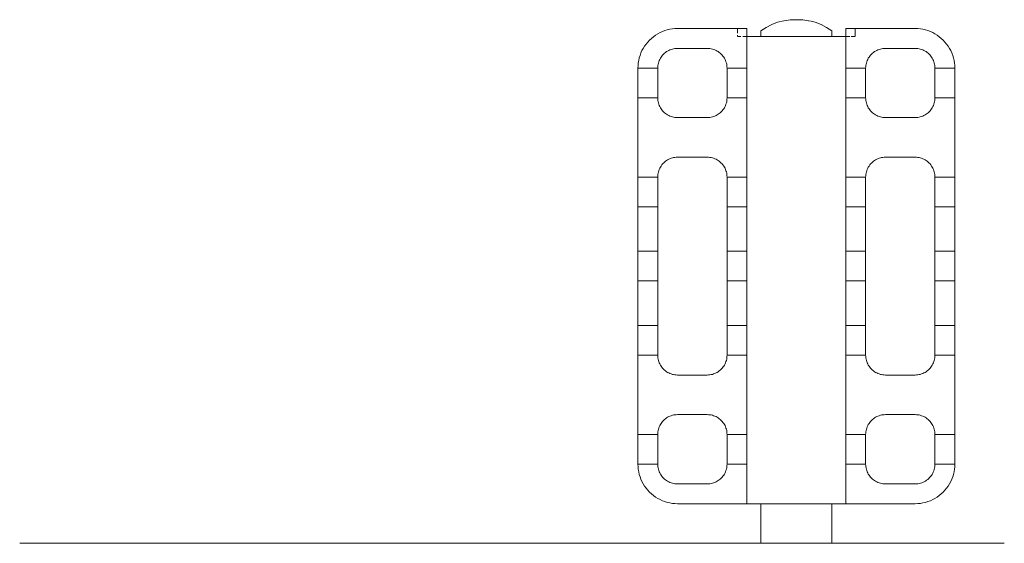
# Model space of a CAD drawing. Units: millimetres. Extents: x 1694 to 2947, y 1135 to 1510.
# Drawn here: x 2116 to 2140, y 1272 to 1285 of the extents above; entities that cross this region are included whole.
import ezdxf

# ---------------------------------------------------------------- set-up
doc = ezdxf.new("R2010")
doc.units = ezdxf.units.MM
doc.layers.add('ProfileEdges_Nr_Pióra__7', color=7, linetype='Continuous', lineweight=18)

msp = doc.modelspace()

# ---------------------------------------------------------------- linework, layer by layer
at = {"layer": 'ProfileEdges_Nr_Pióra__7', "linetype": 'Continuous', "flags": 128}
for points in [[(2134.125, 1284.504), (2133.986, 1284.434)], [(2134.125, 1284.504), (2134.271, 1284.559)], [(2134.271, 1284.559), (2134.421, 1284.598)], [(2134.432, 1284.598), (2134.421, 1284.598)], [(2134.432, 1284.598), (2134.575, 1284.622)], [(2134.596, 1284.622), (2134.575, 1284.622)], [(2134.621, 1284.622), (2134.596, 1284.622)], [(2134.653, 1284.622), (2134.621, 1284.622)], [(2134.69, 1284.622), (2134.653, 1284.622)], [(2134.731, 1284.622), (2134.69, 1284.622)], [(2134.771, 1284.622), (2134.731, 1284.622)], [(2134.808, 1284.622), (2134.771, 1284.622)], [(2134.808, 1284.622), (2134.84, 1284.622)], [(2134.84, 1284.622), (2134.865, 1284.622)], [(2134.865, 1284.622), (2134.886, 1284.622)], [(2134.886, 1284.622), (2135.029, 1284.598)], [(2135.04, 1284.598), (2135.029, 1284.598)], [(2135.04, 1284.598), (2135.094, 1284.583)], [(2135.19, 1284.559), (2135.094, 1284.583)], [(2135.19, 1284.559), (2135.336, 1284.504)], [(2135.336, 1284.504), (2135.475, 1284.434)], [(2131.22, 1284.204), (2131.271, 1284.241)], [(2131.271, 1284.241), (2131.325, 1284.275)], [(2131.325, 1284.275), (2131.382, 1284.305)], [(2131.382, 1284.305), (2131.44, 1284.331)], [(2131.44, 1284.331), (2131.499, 1284.353)], [(2131.499, 1284.353), (2131.56, 1284.372)], [(2131.56, 1284.372), (2131.622, 1284.386)], [(2131.622, 1284.386), (2131.685, 1284.397)], [(2131.685, 1284.397), (2131.748, 1284.403)], [(2131.748, 1284.403), (2131.812, 1284.405)], [(2131.812, 1284.405), (2133.289, 1284.405)], [(2133.289, 1284.341), (2133.289, 1284.405)], [(2133.289, 1284.292), (2133.289, 1284.341)], [(2133.289, 1284.235), (2133.289, 1284.245)], [(2133.289, 1284.223), (2133.289, 1284.235)], [(2133.289, 1284.21), (2133.289, 1284.223)], [(2133.294, 1284.405), (2133.32, 1284.405)], [(2133.294, 1284.21), (2133.305, 1284.21)], [(2133.305, 1284.21), (2133.32, 1284.21)], [(2133.32, 1284.405), (2133.333, 1284.405)], [(2133.32, 1284.21), (2133.333, 1284.21)], [(2133.333, 1284.405), (2133.386, 1284.405)], [(2133.333, 1284.21), (2133.346, 1284.21)], [(2133.346, 1284.21), (2133.357, 1284.21)], [(2133.357, 1284.21), (2133.367, 1284.21)], [(2133.386, 1284.405), (2133.408, 1284.405)], [(2133.485, 1284.405), (2133.408, 1284.405)], [(2133.485, 1284.21), (2133.417, 1284.21)], [(2133.514, 1284.405), (2133.485, 1284.405)], [(2133.485, 1284.21), (2133.514, 1284.21)], [(2133.514, 1284.405), (2133.514, 1284.21)], [(2133.514, 1283.432), (2133.514, 1284.21)], [(2133.514, 1284.21), (2133.855, 1284.21)], [(2133.855, 1284.351), (2133.986, 1284.434)], [(2133.855, 1284.21), (2133.855, 1284.351)], [(2133.855, 1284.21), (2133.885, 1284.21)], [(2133.885, 1284.21), (2133.972, 1284.21)], [(2133.972, 1284.21), (2134.111, 1284.21)], [(2134.111, 1284.21), (2134.293, 1284.21)], [(2134.293, 1284.21), (2134.504, 1284.21)], [(2134.731, 1284.21), (2134.504, 1284.21)], [(2134.957, 1284.21), (2134.731, 1284.21)], [(2135.168, 1284.21), (2134.957, 1284.21)], [(2135.35, 1284.21), (2135.168, 1284.21)], [(2135.489, 1284.21), (2135.35, 1284.21)], [(2135.475, 1284.434), (2135.606, 1284.351)], [(2135.576, 1284.21), (2135.489, 1284.21)], [(2135.606, 1284.21), (2135.576, 1284.21)], [(2135.606, 1284.351), (2135.606, 1284.21)], [(2135.606, 1284.21), (2135.947, 1284.21)], [(2135.947, 1284.21), (2135.947, 1284.405)], [(2135.976, 1284.405), (2135.947, 1284.405)], [(2135.947, 1284.21), (2135.947, 1283.432)], [(2135.976, 1284.21), (2135.947, 1284.21)], [(2135.947, 1273.703), (2135.947, 1284.21)], [(2135.947, 1274.433), (2135.947, 1284.21)], [(2135.947, 1276.379), (2135.947, 1284.21)], [(2135.947, 1280.757), (2135.947, 1284.21)], [(2135.947, 1282.702), (2135.947, 1284.21)], [(2135.976, 1284.405), (2136.053, 1284.405)], [(2135.976, 1284.21), (2136.044, 1284.21)], [(2136.075, 1284.405), (2136.053, 1284.405)], [(2136.128, 1284.405), (2136.075, 1284.405)], [(2136.075, 1284.21), (2136.104, 1284.21)], [(2136.128, 1284.21), (2136.104, 1284.21)], [(2136.141, 1284.405), (2136.128, 1284.405)], [(2136.128, 1284.21), (2136.141, 1284.21)], [(2136.167, 1284.405), (2136.141, 1284.405)], [(2136.141, 1284.21), (2136.156, 1284.21)], [(2136.156, 1284.21), (2136.167, 1284.21)], [(2137.649, 1284.405), (2136.172, 1284.405)], [(2136.172, 1284.235), (2136.172, 1284.405)], [(2136.172, 1284.21), (2136.172, 1284.235)], [(2137.649, 1284.405), (2137.713, 1284.403)], [(2137.713, 1284.403), (2137.776, 1284.397)], [(2137.776, 1284.397), (2137.839, 1284.386)], [(2137.839, 1284.386), (2137.901, 1284.372)], [(2137.901, 1284.372), (2137.962, 1284.353)], [(2137.962, 1284.353), (2138.022, 1284.331)], [(2138.022, 1284.331), (2138.08, 1284.305)], [(2138.08, 1284.305), (2138.136, 1284.275)], [(2138.136, 1284.275), (2138.19, 1284.241)], [(2138.19, 1284.241), (2138.241, 1284.204)], [(2130.969, 1283.918), (2131.003, 1283.973)], [(2131.003, 1283.973), (2131.04, 1284.024)], [(2131.04, 1284.024), (2131.08, 1284.074)], [(2131.08, 1284.074), (2131.124, 1284.12)], [(2131.124, 1284.12), (2131.17, 1284.164)], [(2131.17, 1284.164), (2131.22, 1284.204)], [(2138.241, 1284.204), (2138.291, 1284.164)], [(2138.337, 1284.12), (2138.291, 1284.164)], [(2138.337, 1284.12), (2138.381, 1284.074)], [(2138.381, 1284.074), (2138.421, 1284.024)], [(2138.421, 1284.024), (2138.458, 1283.973)], [(2138.458, 1283.973), (2138.492, 1283.918)], [(2130.872, 1283.684), (2130.891, 1283.745)], [(2130.891, 1283.745), (2130.913, 1283.804)], [(2130.913, 1283.804), (2130.939, 1283.862)], [(2130.939, 1283.862), (2130.969, 1283.918)], [(2131.426, 1283.728), (2131.407, 1283.702)], [(2131.446, 1283.753), (2131.426, 1283.728)], [(2131.468, 1283.776), (2131.446, 1283.753)], [(2131.491, 1283.798), (2131.468, 1283.776)], [(2131.516, 1283.818), (2131.491, 1283.798)], [(2131.542, 1283.837), (2131.516, 1283.818)], [(2131.569, 1283.853), (2131.542, 1283.837)], [(2131.597, 1283.868), (2131.569, 1283.853)], [(2131.626, 1283.881), (2131.597, 1283.868)], [(2131.655, 1283.893), (2131.626, 1283.881)], [(2131.686, 1283.902), (2131.655, 1283.893)], [(2131.717, 1283.909), (2131.686, 1283.902)], [(2131.748, 1283.914), (2131.717, 1283.909)], [(2131.78, 1283.918), (2131.748, 1283.914)], [(2131.812, 1283.918), (2131.78, 1283.918)], [(2131.812, 1283.918), (2132.542, 1283.918)], [(2132.542, 1283.918), (2132.573, 1283.918)], [(2132.573, 1283.918), (2132.605, 1283.914)], [(2132.605, 1283.914), (2132.636, 1283.909)], [(2132.636, 1283.909), (2132.667, 1283.902)], [(2132.667, 1283.902), (2132.698, 1283.893)], [(2132.698, 1283.893), (2132.728, 1283.881)], [(2132.728, 1283.881), (2132.757, 1283.868)], [(2132.757, 1283.868), (2132.785, 1283.853)], [(2132.785, 1283.853), (2132.812, 1283.837)], [(2132.812, 1283.837), (2132.838, 1283.818)], [(2132.838, 1283.818), (2132.862, 1283.798)], [(2132.862, 1283.798), (2132.885, 1283.776)], [(2132.885, 1283.776), (2132.907, 1283.753)], [(2132.907, 1283.753), (2132.927, 1283.728)], [(2132.927, 1283.728), (2132.946, 1283.702)], [(2136.515, 1283.702), (2136.534, 1283.728)], [(2136.534, 1283.728), (2136.554, 1283.753)], [(2136.554, 1283.753), (2136.576, 1283.776)], [(2136.576, 1283.776), (2136.599, 1283.798)], [(2136.599, 1283.798), (2136.623, 1283.818)], [(2136.623, 1283.818), (2136.649, 1283.837)], [(2136.676, 1283.853), (2136.649, 1283.837)], [(2136.676, 1283.853), (2136.704, 1283.868)], [(2136.733, 1283.881), (2136.704, 1283.868)], [(2136.763, 1283.893), (2136.733, 1283.881)], [(2136.794, 1283.902), (2136.763, 1283.893)], [(2136.825, 1283.909), (2136.794, 1283.902)], [(2136.856, 1283.914), (2136.825, 1283.909)], [(2136.888, 1283.918), (2136.856, 1283.914)], [(2136.92, 1283.918), (2136.888, 1283.918)], [(2137.649, 1283.918), (2136.92, 1283.918)], [(2137.649, 1283.918), (2137.681, 1283.918)], [(2137.713, 1283.914), (2137.681, 1283.918)], [(2137.744, 1283.909), (2137.713, 1283.914)], [(2137.744, 1283.909), (2137.775, 1283.902)], [(2137.806, 1283.893), (2137.775, 1283.902)], [(2137.806, 1283.893), (2137.835, 1283.881)], [(2137.864, 1283.868), (2137.835, 1283.881)], [(2137.864, 1283.868), (2137.892, 1283.853)], [(2137.919, 1283.837), (2137.892, 1283.853)], [(2137.919, 1283.837), (2137.945, 1283.818)], [(2137.97, 1283.798), (2137.945, 1283.818)], [(2137.97, 1283.798), (2137.993, 1283.776)], [(2138.015, 1283.753), (2137.993, 1283.776)], [(2138.035, 1283.728), (2138.015, 1283.753)], [(2138.054, 1283.702), (2138.035, 1283.728)], [(2138.492, 1283.918), (2138.522, 1283.862)], [(2138.522, 1283.862), (2138.548, 1283.804)], [(2138.548, 1283.804), (2138.57, 1283.745)], [(2138.57, 1283.745), (2138.589, 1283.684)], [(2130.839, 1283.432), (2130.841, 1283.496)], [(2130.841, 1283.496), (2130.847, 1283.559)], [(2130.847, 1283.559), (2130.858, 1283.622)], [(2130.858, 1283.622), (2130.872, 1283.684)], [(2131.33, 1283.495), (2131.326, 1283.464)], [(2131.335, 1283.527), (2131.33, 1283.495)], [(2131.342, 1283.558), (2131.335, 1283.527)], [(2131.351, 1283.588), (2131.342, 1283.558)], [(2131.362, 1283.618), (2131.351, 1283.588)], [(2131.376, 1283.647), (2131.362, 1283.618)], [(2131.391, 1283.675), (2131.376, 1283.647)], [(2131.407, 1283.702), (2131.391, 1283.675)], [(2132.946, 1283.702), (2132.963, 1283.675)], [(2132.963, 1283.675), (2132.978, 1283.647)], [(2132.978, 1283.647), (2132.991, 1283.618)], [(2132.991, 1283.618), (2133.002, 1283.588)], [(2133.002, 1283.588), (2133.011, 1283.558)], [(2133.011, 1283.558), (2133.019, 1283.527)], [(2133.019, 1283.527), (2133.024, 1283.495)], [(2133.024, 1283.495), (2133.027, 1283.464)], [(2136.434, 1283.464), (2136.437, 1283.495)], [(2136.437, 1283.495), (2136.442, 1283.527)], [(2136.442, 1283.527), (2136.45, 1283.558)], [(2136.45, 1283.558), (2136.459, 1283.588)], [(2136.459, 1283.588), (2136.47, 1283.618)], [(2136.47, 1283.618), (2136.483, 1283.647)], [(2136.483, 1283.647), (2136.498, 1283.675)], [(2136.498, 1283.675), (2136.515, 1283.702)], [(2138.07, 1283.675), (2138.054, 1283.702)], [(2138.085, 1283.647), (2138.07, 1283.675)], [(2138.099, 1283.618), (2138.085, 1283.647)], [(2138.11, 1283.588), (2138.099, 1283.618)], [(2138.119, 1283.558), (2138.11, 1283.588)], [(2138.126, 1283.527), (2138.119, 1283.558)], [(2138.131, 1283.495), (2138.126, 1283.527)], [(2138.135, 1283.464), (2138.131, 1283.495)], [(2138.589, 1283.684), (2138.603, 1283.622)], [(2138.603, 1283.622), (2138.614, 1283.559)], [(2138.614, 1283.559), (2138.62, 1283.496)], [(2138.62, 1283.496), (2138.622, 1283.432)], [(2131.325, 1283.432), (2130.839, 1283.432)], [(2130.839, 1283.432), (2130.839, 1282.702)], [(2131.326, 1283.464), (2131.325, 1283.432)], [(2131.325, 1282.702), (2131.325, 1283.432)], [(2133.027, 1283.464), (2133.028, 1283.432)], [(2133.028, 1282.702), (2133.028, 1283.432)], [(2133.514, 1283.432), (2133.028, 1283.432)], [(2133.514, 1282.702), (2133.514, 1283.432)], [(2135.947, 1283.432), (2135.947, 1282.702)], [(2135.947, 1283.432), (2136.433, 1283.432)], [(2135.947, 1272.73), (2135.947, 1283.432)], [(2136.433, 1283.432), (2136.434, 1283.464)], [(2136.433, 1282.702), (2136.433, 1283.432)], [(2138.136, 1283.432), (2138.135, 1283.464)], [(2138.136, 1282.702), (2138.136, 1283.432)], [(2138.622, 1283.432), (2138.136, 1283.432)], [(2138.622, 1282.702), (2138.622, 1283.432)], [(2130.839, 1280.757), (2130.839, 1282.702)], [(2130.839, 1282.702), (2131.325, 1282.702)], [(2131.325, 1282.702), (2131.326, 1282.671)], [(2131.326, 1282.671), (2131.33, 1282.639)], [(2131.33, 1282.639), (2131.335, 1282.607)], [(2131.335, 1282.607), (2131.342, 1282.576)], [(2131.342, 1282.576), (2131.351, 1282.546)], [(2131.351, 1282.546), (2131.362, 1282.516)], [(2131.362, 1282.516), (2131.376, 1282.487)], [(2132.978, 1282.487), (2132.991, 1282.516)], [(2132.991, 1282.516), (2133.002, 1282.546)], [(2133.002, 1282.546), (2133.011, 1282.576)], [(2133.011, 1282.576), (2133.019, 1282.607)], [(2133.019, 1282.607), (2133.024, 1282.639)], [(2133.024, 1282.639), (2133.027, 1282.671)], [(2133.027, 1282.671), (2133.028, 1282.702)], [(2133.514, 1282.702), (2133.028, 1282.702)], [(2133.514, 1280.757), (2133.514, 1282.702)], [(2135.947, 1282.702), (2135.947, 1280.757)], [(2136.433, 1282.702), (2135.947, 1282.702)], [(2135.947, 1272.73), (2135.947, 1282.702)], [(2136.434, 1282.671), (2136.433, 1282.702)], [(2136.437, 1282.639), (2136.434, 1282.671)], [(2136.442, 1282.607), (2136.437, 1282.639)], [(2136.45, 1282.576), (2136.442, 1282.607)], [(2136.459, 1282.546), (2136.45, 1282.576)], [(2136.47, 1282.516), (2136.459, 1282.546)], [(2136.483, 1282.487), (2136.47, 1282.516)], [(2138.099, 1282.516), (2138.085, 1282.487)], [(2138.11, 1282.546), (2138.099, 1282.516)], [(2138.119, 1282.576), (2138.11, 1282.546)], [(2138.126, 1282.607), (2138.119, 1282.576)], [(2138.131, 1282.639), (2138.126, 1282.607)], [(2138.135, 1282.671), (2138.131, 1282.639)], [(2138.136, 1282.702), (2138.135, 1282.671)], [(2138.136, 1282.702), (2138.622, 1282.702)], [(2138.622, 1280.757), (2138.622, 1282.702)], [(2131.376, 1282.487), (2131.391, 1282.459)], [(2131.391, 1282.459), (2131.407, 1282.432)], [(2131.407, 1282.432), (2131.426, 1282.406)], [(2131.426, 1282.406), (2131.446, 1282.382)], [(2131.446, 1282.382), (2131.468, 1282.358)], [(2131.468, 1282.358), (2131.491, 1282.337)], [(2131.491, 1282.337), (2131.516, 1282.316)], [(2131.516, 1282.316), (2131.542, 1282.298)], [(2131.542, 1282.298), (2131.569, 1282.281)], [(2131.569, 1282.281), (2131.597, 1282.266)], [(2132.757, 1282.266), (2132.785, 1282.281)], [(2132.785, 1282.281), (2132.812, 1282.298)], [(2132.812, 1282.298), (2132.838, 1282.316)], [(2132.838, 1282.316), (2132.862, 1282.337)], [(2132.862, 1282.337), (2132.885, 1282.358)], [(2132.885, 1282.358), (2132.907, 1282.382)], [(2132.907, 1282.382), (2132.927, 1282.406)], [(2132.927, 1282.406), (2132.946, 1282.432)], [(2132.946, 1282.432), (2132.963, 1282.459)], [(2132.963, 1282.459), (2132.978, 1282.487)], [(2136.498, 1282.459), (2136.483, 1282.487)], [(2136.515, 1282.432), (2136.498, 1282.459)], [(2136.534, 1282.406), (2136.515, 1282.432)], [(2136.554, 1282.382), (2136.534, 1282.406)], [(2136.576, 1282.358), (2136.554, 1282.382)], [(2136.599, 1282.337), (2136.576, 1282.358)], [(2136.623, 1282.316), (2136.599, 1282.337)], [(2136.649, 1282.298), (2136.623, 1282.316)], [(2136.676, 1282.281), (2136.649, 1282.298)], [(2136.704, 1282.266), (2136.676, 1282.281)], [(2137.892, 1282.281), (2137.864, 1282.266)], [(2137.919, 1282.298), (2137.892, 1282.281)], [(2137.945, 1282.316), (2137.919, 1282.298)], [(2137.97, 1282.337), (2137.945, 1282.316)], [(2137.993, 1282.358), (2137.97, 1282.337)], [(2138.015, 1282.382), (2137.993, 1282.358)], [(2138.035, 1282.406), (2138.015, 1282.382)], [(2138.054, 1282.432), (2138.035, 1282.406)], [(2138.07, 1282.459), (2138.054, 1282.432)], [(2138.085, 1282.487), (2138.07, 1282.459)], [(2131.597, 1282.266), (2131.626, 1282.253)], [(2131.626, 1282.253), (2131.655, 1282.242)], [(2131.655, 1282.242), (2131.686, 1282.233)], [(2131.686, 1282.233), (2131.717, 1282.225)], [(2131.717, 1282.225), (2131.748, 1282.22)], [(2131.748, 1282.22), (2131.78, 1282.217)], [(2131.78, 1282.217), (2131.812, 1282.216)], [(2131.812, 1282.216), (2132.542, 1282.216)], [(2132.542, 1282.216), (2132.573, 1282.217)], [(2132.573, 1282.217), (2132.605, 1282.22)], [(2132.605, 1282.22), (2132.636, 1282.225)], [(2132.636, 1282.225), (2132.667, 1282.233)], [(2132.667, 1282.233), (2132.698, 1282.242)], [(2132.698, 1282.242), (2132.728, 1282.253)], [(2132.728, 1282.253), (2132.757, 1282.266)], [(2136.733, 1282.253), (2136.704, 1282.266)], [(2136.763, 1282.242), (2136.733, 1282.253)], [(2136.794, 1282.233), (2136.763, 1282.242)], [(2136.825, 1282.225), (2136.794, 1282.233)], [(2136.856, 1282.22), (2136.825, 1282.225)], [(2136.888, 1282.217), (2136.856, 1282.22)], [(2136.92, 1282.216), (2136.888, 1282.217)], [(2137.649, 1282.216), (2136.92, 1282.216)], [(2137.681, 1282.217), (2137.649, 1282.216)], [(2137.713, 1282.22), (2137.681, 1282.217)], [(2137.744, 1282.225), (2137.713, 1282.22)], [(2137.775, 1282.233), (2137.744, 1282.225)], [(2137.806, 1282.242), (2137.775, 1282.233)], [(2137.835, 1282.253), (2137.806, 1282.242)], [(2137.864, 1282.266), (2137.835, 1282.253)], [(2131.446, 1281.077), (2131.426, 1281.053)], [(2131.468, 1281.1), (2131.446, 1281.077)], [(2131.491, 1281.122), (2131.468, 1281.1)], [(2131.516, 1281.143), (2131.491, 1281.122)], [(2131.542, 1281.161), (2131.516, 1281.143)], [(2131.569, 1281.178), (2131.542, 1281.161)], [(2131.597, 1281.193), (2131.569, 1281.178)], [(2131.626, 1281.206), (2131.597, 1281.193)], [(2131.655, 1281.217), (2131.626, 1281.206)], [(2131.686, 1281.226), (2131.655, 1281.217)], [(2131.717, 1281.234), (2131.686, 1281.226)], [(2131.748, 1281.239), (2131.717, 1281.234)], [(2131.78, 1281.242), (2131.748, 1281.239)], [(2131.812, 1281.243), (2131.78, 1281.242)], [(2132.542, 1281.243), (2131.812, 1281.243)], [(2132.573, 1281.242), (2132.542, 1281.243)], [(2132.605, 1281.239), (2132.573, 1281.242)], [(2132.636, 1281.234), (2132.605, 1281.239)], [(2132.667, 1281.226), (2132.636, 1281.234)], [(2132.698, 1281.217), (2132.667, 1281.226)], [(2132.728, 1281.206), (2132.698, 1281.217)], [(2132.757, 1281.193), (2132.728, 1281.206)], [(2132.785, 1281.178), (2132.757, 1281.193)], [(2132.812, 1281.161), (2132.785, 1281.178)], [(2132.838, 1281.143), (2132.812, 1281.161)], [(2132.862, 1281.122), (2132.838, 1281.143)], [(2132.885, 1281.1), (2132.862, 1281.122)], [(2132.907, 1281.077), (2132.885, 1281.1)], [(2132.927, 1281.053), (2132.907, 1281.077)], [(2136.534, 1281.053), (2136.554, 1281.077)], [(2136.554, 1281.077), (2136.576, 1281.1)], [(2136.576, 1281.1), (2136.599, 1281.122)], [(2136.599, 1281.122), (2136.623, 1281.143)], [(2136.623, 1281.143), (2136.649, 1281.161)], [(2136.649, 1281.161), (2136.676, 1281.178)], [(2136.676, 1281.178), (2136.704, 1281.193)], [(2136.704, 1281.193), (2136.733, 1281.206)], [(2136.733, 1281.206), (2136.763, 1281.217)], [(2136.763, 1281.217), (2136.794, 1281.226)], [(2136.794, 1281.226), (2136.825, 1281.234)], [(2136.825, 1281.234), (2136.856, 1281.239)], [(2136.856, 1281.239), (2136.888, 1281.242)], [(2136.888, 1281.242), (2136.92, 1281.243)], [(2136.92, 1281.243), (2137.649, 1281.243)], [(2137.649, 1281.243), (2137.681, 1281.242)], [(2137.681, 1281.242), (2137.713, 1281.239)], [(2137.713, 1281.239), (2137.744, 1281.234)], [(2137.744, 1281.234), (2137.775, 1281.226)], [(2137.775, 1281.226), (2137.806, 1281.217)], [(2137.806, 1281.217), (2137.835, 1281.206)], [(2137.835, 1281.206), (2137.864, 1281.193)], [(2137.864, 1281.193), (2137.892, 1281.178)], [(2137.892, 1281.178), (2137.919, 1281.161)], [(2137.919, 1281.161), (2137.945, 1281.143)], [(2137.945, 1281.143), (2137.97, 1281.122)], [(2137.97, 1281.122), (2137.993, 1281.1)], [(2137.993, 1281.1), (2138.015, 1281.077)], [(2138.015, 1281.077), (2138.035, 1281.053)], [(2131.33, 1280.82), (2131.326, 1280.788)], [(2131.335, 1280.852), (2131.33, 1280.82)], [(2131.342, 1280.882), (2131.335, 1280.852)], [(2131.351, 1280.913), (2131.342, 1280.882)], [(2131.362, 1280.943), (2131.351, 1280.913)], [(2131.376, 1280.972), (2131.362, 1280.943)], [(2131.391, 1281), (2131.376, 1280.972)], [(2131.407, 1281.027), (2131.391, 1281)], [(2131.426, 1281.053), (2131.407, 1281.027)], [(2132.946, 1281.027), (2132.927, 1281.053)], [(2132.963, 1281), (2132.946, 1281.027)], [(2132.978, 1280.972), (2132.963, 1281)], [(2132.991, 1280.943), (2132.978, 1280.972)], [(2133.002, 1280.913), (2132.991, 1280.943)], [(2133.011, 1280.882), (2133.002, 1280.913)], [(2133.019, 1280.852), (2133.011, 1280.882)], [(2133.024, 1280.82), (2133.019, 1280.852)], [(2133.027, 1280.788), (2133.024, 1280.82)], [(2136.434, 1280.788), (2136.437, 1280.82)], [(2136.437, 1280.82), (2136.442, 1280.852)], [(2136.442, 1280.852), (2136.45, 1280.882)], [(2136.45, 1280.882), (2136.459, 1280.913)], [(2136.459, 1280.913), (2136.47, 1280.943)], [(2136.47, 1280.943), (2136.483, 1280.972)], [(2136.483, 1280.972), (2136.498, 1281)], [(2136.498, 1281), (2136.515, 1281.027)], [(2136.515, 1281.027), (2136.534, 1281.053)], [(2138.035, 1281.053), (2138.054, 1281.027)], [(2138.054, 1281.027), (2138.07, 1281)], [(2138.07, 1281), (2138.085, 1280.972)], [(2138.085, 1280.972), (2138.099, 1280.943)], [(2138.099, 1280.943), (2138.11, 1280.913)], [(2138.11, 1280.913), (2138.119, 1280.882)], [(2138.119, 1280.882), (2138.126, 1280.852)], [(2138.126, 1280.852), (2138.131, 1280.82)], [(2138.131, 1280.82), (2138.135, 1280.788)], [(2131.325, 1280.757), (2130.839, 1280.757)], [(2130.839, 1280.027), (2130.839, 1280.757)], [(2131.326, 1280.788), (2131.325, 1280.757)], [(2131.325, 1280.027), (2131.325, 1280.757)], [(2133.028, 1280.757), (2133.027, 1280.788)], [(2133.028, 1280.027), (2133.028, 1280.757)], [(2133.028, 1280.757), (2133.514, 1280.757)], [(2133.514, 1280.757), (2133.514, 1280.027)], [(2135.947, 1280.757), (2135.947, 1280.027)], [(2135.947, 1280.757), (2136.433, 1280.757)], [(2135.947, 1272.73), (2135.947, 1280.757)], [(2135.947, 1280.757), (2135.947, 1276.379)], [(2135.947, 1276.379), (2135.947, 1280.757)], [(2135.947, 1277.108), (2135.947, 1280.757)], [(2135.947, 1278.932), (2135.947, 1280.757)], [(2136.433, 1280.757), (2136.434, 1280.788)], [(2136.433, 1280.757), (2136.433, 1280.027)], [(2138.135, 1280.788), (2138.136, 1280.757)], [(2138.136, 1280.757), (2138.622, 1280.757)], [(2138.136, 1280.027), (2138.136, 1280.757)], [(2138.622, 1280.027), (2138.622, 1280.757)], [(2130.839, 1280.027), (2131.325, 1280.027)], [(2130.839, 1280.027), (2130.839, 1278.932)], [(2131.325, 1278.932), (2131.325, 1280.027)], [(2133.028, 1280.027), (2133.514, 1280.027)], [(2133.028, 1280.027), (2133.028, 1278.932)], [(2133.514, 1278.932), (2133.514, 1280.027)], [(2133.514, 1278.203), (2133.514, 1280.027)], [(2133.514, 1280.027), (2133.514, 1278.203)], [(2135.947, 1280.027), (2135.947, 1278.932)], [(2135.947, 1280.027), (2136.433, 1280.027)], [(2135.947, 1280.027), (2135.947, 1276.379)], [(2136.433, 1280.027), (2136.433, 1278.932)], [(2138.136, 1280.027), (2138.622, 1280.027)], [(2138.136, 1280.027), (2138.136, 1278.932)], [(2138.622, 1278.932), (2138.622, 1280.027)], [(2130.839, 1278.932), (2131.325, 1278.932)], [(2130.839, 1278.932), (2130.839, 1278.203)], [(2131.325, 1278.203), (2131.325, 1278.932)], [(2133.028, 1278.932), (2133.514, 1278.932)], [(2133.028, 1278.932), (2133.028, 1278.203)], [(2133.514, 1278.203), (2133.514, 1278.932)], [(2135.947, 1278.932), (2135.947, 1278.203)], [(2135.947, 1278.932), (2136.433, 1278.932)], [(2135.947, 1277.108), (2135.947, 1278.932)], [(2135.947, 1278.932), (2135.947, 1276.379)], [(2135.947, 1278.932), (2135.947, 1277.108)], [(2136.433, 1278.932), (2136.433, 1278.203)], [(2138.136, 1278.932), (2138.622, 1278.932)], [(2138.136, 1278.932), (2138.136, 1278.203)], [(2138.622, 1278.203), (2138.622, 1278.932)], [(2130.839, 1277.108), (2130.839, 1278.203)], [(2130.839, 1278.203), (2131.325, 1278.203)], [(2131.325, 1278.203), (2131.325, 1277.108)], [(2133.514, 1278.203), (2133.028, 1278.203)], [(2133.028, 1277.108), (2133.028, 1278.203)], [(2133.514, 1278.203), (2133.514, 1277.108)], [(2135.947, 1278.203), (2135.947, 1277.108)], [(2135.947, 1278.203), (2136.433, 1278.203)], [(2136.433, 1278.203), (2136.433, 1277.108)], [(2138.622, 1278.203), (2138.136, 1278.203)], [(2138.136, 1278.203), (2138.136, 1277.108)], [(2138.622, 1277.108), (2138.622, 1278.203)], [(2131.325, 1277.108), (2130.839, 1277.108)], [(2130.839, 1277.108), (2130.839, 1276.379)], [(2131.325, 1276.379), (2131.325, 1277.108)], [(2133.514, 1277.108), (2133.028, 1277.108)], [(2133.028, 1276.379), (2133.028, 1277.108)], [(2133.514, 1277.108), (2133.514, 1276.379)], [(2135.947, 1277.108), (2135.947, 1276.379)], [(2135.947, 1277.108), (2136.433, 1277.108)], [(2136.433, 1276.379), (2136.433, 1277.108)], [(2138.136, 1277.108), (2138.622, 1277.108)], [(2138.136, 1277.108), (2138.136, 1276.379)], [(2138.622, 1276.379), (2138.622, 1277.108)], [(2130.839, 1274.433), (2130.839, 1276.379)], [(2130.839, 1276.379), (2131.325, 1276.379)], [(2131.325, 1276.379), (2131.326, 1276.347)], [(2131.326, 1276.347), (2131.33, 1276.315)], [(2131.33, 1276.315), (2131.335, 1276.284)], [(2131.335, 1276.284), (2131.342, 1276.253)], [(2131.342, 1276.253), (2131.351, 1276.222)], [(2133.002, 1276.222), (2133.011, 1276.253)], [(2133.011, 1276.253), (2133.019, 1276.284)], [(2133.019, 1276.284), (2133.024, 1276.315)], [(2133.024, 1276.315), (2133.027, 1276.347)], [(2133.027, 1276.347), (2133.028, 1276.379)], [(2133.514, 1276.379), (2133.028, 1276.379)], [(2133.514, 1274.433), (2133.514, 1276.379)], [(2135.947, 1276.379), (2135.947, 1274.433)], [(2136.433, 1276.379), (2135.947, 1276.379)], [(2135.947, 1272.73), (2135.947, 1276.379)], [(2136.434, 1276.347), (2136.433, 1276.379)], [(2136.437, 1276.315), (2136.434, 1276.347)], [(2136.442, 1276.284), (2136.437, 1276.315)], [(2136.45, 1276.253), (2136.442, 1276.284)], [(2136.459, 1276.222), (2136.45, 1276.253)], [(2138.119, 1276.253), (2138.11, 1276.222)], [(2138.126, 1276.284), (2138.119, 1276.253)], [(2138.131, 1276.315), (2138.126, 1276.284)], [(2138.135, 1276.347), (2138.131, 1276.315)], [(2138.136, 1276.379), (2138.135, 1276.347)], [(2138.622, 1276.379), (2138.136, 1276.379)], [(2138.622, 1274.433), (2138.622, 1276.379)], [(2131.351, 1276.222), (2131.362, 1276.192)], [(2131.362, 1276.192), (2131.376, 1276.163)], [(2131.376, 1276.163), (2131.391, 1276.135)], [(2131.391, 1276.135), (2131.407, 1276.108)], [(2131.407, 1276.108), (2131.426, 1276.082)], [(2131.426, 1276.082), (2131.446, 1276.058)], [(2131.446, 1276.058), (2131.468, 1276.035)], [(2131.468, 1276.035), (2131.491, 1276.013)], [(2131.491, 1276.013), (2131.516, 1275.993)], [(2131.516, 1275.993), (2131.542, 1275.974)], [(2132.812, 1275.974), (2132.838, 1275.993)], [(2132.838, 1275.993), (2132.862, 1276.013)], [(2132.862, 1276.013), (2132.885, 1276.035)], [(2132.885, 1276.035), (2132.907, 1276.058)], [(2132.907, 1276.058), (2132.927, 1276.082)], [(2132.927, 1276.082), (2132.946, 1276.108)], [(2132.946, 1276.108), (2132.963, 1276.135)], [(2132.963, 1276.135), (2132.978, 1276.163)], [(2132.978, 1276.163), (2132.991, 1276.192)], [(2132.991, 1276.192), (2133.002, 1276.222)], [(2136.47, 1276.192), (2136.459, 1276.222)], [(2136.483, 1276.163), (2136.47, 1276.192)], [(2136.498, 1276.135), (2136.483, 1276.163)], [(2136.515, 1276.108), (2136.498, 1276.135)], [(2136.534, 1276.082), (2136.515, 1276.108)], [(2136.554, 1276.058), (2136.534, 1276.082)], [(2136.576, 1276.035), (2136.554, 1276.058)], [(2136.599, 1276.013), (2136.576, 1276.035)], [(2136.623, 1275.993), (2136.599, 1276.013)], [(2136.649, 1275.974), (2136.623, 1275.993)], [(2137.945, 1275.993), (2137.919, 1275.974)], [(2137.97, 1276.013), (2137.945, 1275.993)], [(2137.993, 1276.035), (2137.97, 1276.013)], [(2138.015, 1276.058), (2137.993, 1276.035)], [(2138.035, 1276.082), (2138.015, 1276.058)], [(2138.054, 1276.108), (2138.035, 1276.082)], [(2138.07, 1276.135), (2138.054, 1276.108)], [(2138.085, 1276.163), (2138.07, 1276.135)], [(2138.099, 1276.192), (2138.085, 1276.163)], [(2138.11, 1276.222), (2138.099, 1276.192)], [(2131.542, 1275.974), (2131.569, 1275.957)], [(2131.569, 1275.957), (2131.597, 1275.942)], [(2131.597, 1275.942), (2131.626, 1275.929)], [(2131.626, 1275.929), (2131.655, 1275.918)], [(2131.655, 1275.918), (2131.686, 1275.909)], [(2131.686, 1275.909), (2131.717, 1275.901)], [(2131.717, 1275.901), (2131.748, 1275.896)], [(2131.748, 1275.896), (2131.78, 1275.893)], [(2131.78, 1275.893), (2131.812, 1275.892)], [(2131.812, 1275.892), (2132.542, 1275.892)], [(2132.542, 1275.892), (2132.573, 1275.893)], [(2132.573, 1275.893), (2132.605, 1275.896)], [(2132.605, 1275.896), (2132.636, 1275.901)], [(2132.636, 1275.901), (2132.667, 1275.909)], [(2132.667, 1275.909), (2132.698, 1275.918)], [(2132.698, 1275.918), (2132.728, 1275.929)], [(2132.728, 1275.929), (2132.757, 1275.942)], [(2132.757, 1275.942), (2132.785, 1275.957)], [(2132.785, 1275.957), (2132.812, 1275.974)], [(2136.676, 1275.957), (2136.649, 1275.974)], [(2136.704, 1275.942), (2136.676, 1275.957)], [(2136.733, 1275.929), (2136.704, 1275.942)], [(2136.763, 1275.918), (2136.733, 1275.929)], [(2136.794, 1275.909), (2136.763, 1275.918)], [(2136.825, 1275.901), (2136.794, 1275.909)], [(2136.856, 1275.896), (2136.825, 1275.901)], [(2136.888, 1275.893), (2136.856, 1275.896)], [(2136.92, 1275.892), (2136.888, 1275.893)], [(2137.649, 1275.892), (2136.92, 1275.892)], [(2137.681, 1275.893), (2137.649, 1275.892)], [(2137.713, 1275.896), (2137.681, 1275.893)], [(2137.744, 1275.901), (2137.713, 1275.896)], [(2137.775, 1275.909), (2137.744, 1275.901)], [(2137.806, 1275.918), (2137.775, 1275.909)], [(2137.835, 1275.929), (2137.806, 1275.918)], [(2137.864, 1275.942), (2137.835, 1275.929)], [(2137.892, 1275.957), (2137.864, 1275.942)], [(2137.919, 1275.974), (2137.892, 1275.957)], [(2131.468, 1274.777), (2131.446, 1274.753)], [(2131.491, 1274.799), (2131.468, 1274.777)], [(2131.516, 1274.819), (2131.491, 1274.799)], [(2131.542, 1274.837), (2131.516, 1274.819)], [(2131.569, 1274.854), (2131.542, 1274.837)], [(2131.597, 1274.869), (2131.569, 1274.854)], [(2131.626, 1274.882), (2131.597, 1274.869)], [(2131.655, 1274.893), (2131.626, 1274.882)], [(2131.686, 1274.903), (2131.655, 1274.893)], [(2131.717, 1274.91), (2131.686, 1274.903)], [(2131.748, 1274.915), (2131.717, 1274.91)], [(2131.78, 1274.918), (2131.748, 1274.915)], [(2131.812, 1274.919), (2131.78, 1274.918)], [(2132.542, 1274.919), (2131.812, 1274.919)], [(2132.573, 1274.918), (2132.542, 1274.919)], [(2132.605, 1274.915), (2132.573, 1274.918)], [(2132.636, 1274.91), (2132.605, 1274.915)], [(2132.667, 1274.903), (2132.636, 1274.91)], [(2132.698, 1274.893), (2132.667, 1274.903)], [(2132.728, 1274.882), (2132.698, 1274.893)], [(2132.757, 1274.869), (2132.728, 1274.882)], [(2132.785, 1274.854), (2132.757, 1274.869)], [(2132.812, 1274.837), (2132.785, 1274.854)], [(2132.838, 1274.819), (2132.812, 1274.837)], [(2132.862, 1274.799), (2132.838, 1274.819)], [(2132.885, 1274.777), (2132.862, 1274.799)], [(2132.907, 1274.753), (2132.885, 1274.777)], [(2136.554, 1274.753), (2136.576, 1274.777)], [(2136.576, 1274.777), (2136.599, 1274.799)], [(2136.599, 1274.799), (2136.623, 1274.819)], [(2136.623, 1274.819), (2136.649, 1274.837)], [(2136.649, 1274.837), (2136.676, 1274.854)], [(2136.676, 1274.854), (2136.704, 1274.869)], [(2136.704, 1274.869), (2136.733, 1274.882)], [(2136.733, 1274.882), (2136.763, 1274.893)], [(2136.763, 1274.893), (2136.794, 1274.903)], [(2136.794, 1274.903), (2136.825, 1274.91)], [(2136.825, 1274.91), (2136.856, 1274.915)], [(2136.856, 1274.915), (2136.888, 1274.918)], [(2136.888, 1274.918), (2136.92, 1274.919)], [(2136.92, 1274.919), (2137.649, 1274.919)], [(2137.649, 1274.919), (2137.681, 1274.918)], [(2137.681, 1274.918), (2137.713, 1274.915)], [(2137.713, 1274.915), (2137.744, 1274.91)], [(2137.744, 1274.91), (2137.775, 1274.903)], [(2137.775, 1274.903), (2137.806, 1274.893)], [(2137.806, 1274.893), (2137.835, 1274.882)], [(2137.835, 1274.882), (2137.864, 1274.869)], [(2137.864, 1274.869), (2137.892, 1274.854)], [(2137.892, 1274.854), (2137.919, 1274.837)], [(2137.919, 1274.837), (2137.945, 1274.819)], [(2137.945, 1274.819), (2137.97, 1274.799)], [(2137.97, 1274.799), (2137.993, 1274.777)], [(2137.993, 1274.777), (2138.015, 1274.753)], [(2131.342, 1274.559), (2131.335, 1274.528)], [(2131.351, 1274.589), (2131.342, 1274.559)], [(2131.362, 1274.619), (2131.351, 1274.589)], [(2131.376, 1274.648), (2131.362, 1274.619)], [(2131.391, 1274.676), (2131.376, 1274.648)], [(2131.407, 1274.703), (2131.391, 1274.676)], [(2131.426, 1274.729), (2131.407, 1274.703)], [(2131.446, 1274.753), (2131.426, 1274.729)], [(2132.927, 1274.729), (2132.907, 1274.753)], [(2132.946, 1274.703), (2132.927, 1274.729)], [(2132.963, 1274.676), (2132.946, 1274.703)], [(2132.978, 1274.648), (2132.963, 1274.676)], [(2132.991, 1274.619), (2132.978, 1274.648)], [(2133.002, 1274.589), (2132.991, 1274.619)], [(2133.011, 1274.559), (2133.002, 1274.589)], [(2133.019, 1274.528), (2133.011, 1274.559)], [(2136.442, 1274.528), (2136.45, 1274.559)], [(2136.45, 1274.559), (2136.459, 1274.589)], [(2136.459, 1274.589), (2136.47, 1274.619)], [(2136.47, 1274.619), (2136.483, 1274.648)], [(2136.483, 1274.648), (2136.498, 1274.676)], [(2136.498, 1274.676), (2136.515, 1274.703)], [(2136.515, 1274.703), (2136.534, 1274.729)], [(2136.534, 1274.729), (2136.554, 1274.753)], [(2138.015, 1274.753), (2138.035, 1274.729)], [(2138.035, 1274.729), (2138.054, 1274.703)], [(2138.054, 1274.703), (2138.07, 1274.676)], [(2138.07, 1274.676), (2138.085, 1274.648)], [(2138.085, 1274.648), (2138.099, 1274.619)], [(2138.099, 1274.619), (2138.11, 1274.589)], [(2138.11, 1274.589), (2138.119, 1274.559)], [(2138.119, 1274.559), (2138.126, 1274.528)], [(2130.839, 1274.433), (2130.839, 1273.703)], [(2131.325, 1274.433), (2130.839, 1274.433)], [(2131.326, 1274.465), (2131.325, 1274.433)], [(2131.325, 1273.703), (2131.325, 1274.433)], [(2131.33, 1274.496), (2131.326, 1274.465)], [(2131.335, 1274.528), (2131.33, 1274.496)], [(2133.024, 1274.496), (2133.019, 1274.528)], [(2133.027, 1274.465), (2133.024, 1274.496)], [(2133.028, 1274.433), (2133.027, 1274.465)], [(2133.028, 1273.703), (2133.028, 1274.433)], [(2133.514, 1274.433), (2133.028, 1274.433)], [(2133.514, 1273.703), (2133.514, 1274.433)], [(2135.947, 1274.433), (2135.947, 1273.703)], [(2135.947, 1274.433), (2136.433, 1274.433)], [(2135.947, 1272.73), (2135.947, 1274.433)], [(2136.433, 1274.433), (2136.434, 1274.465)], [(2136.433, 1273.703), (2136.433, 1274.433)], [(2136.434, 1274.465), (2136.437, 1274.496)], [(2136.437, 1274.496), (2136.442, 1274.528)], [(2138.126, 1274.528), (2138.131, 1274.496)], [(2138.131, 1274.496), (2138.135, 1274.465)], [(2138.135, 1274.465), (2138.136, 1274.433)], [(2138.136, 1274.433), (2138.622, 1274.433)], [(2138.136, 1273.703), (2138.136, 1274.433)], [(2138.622, 1273.703), (2138.622, 1274.433)], [(2131.325, 1273.703), (2130.839, 1273.703)], [(2130.839, 1273.703), (2130.841, 1273.639)], [(2130.841, 1273.639), (2130.847, 1273.576)], [(2130.847, 1273.576), (2130.858, 1273.513)], [(2131.326, 1273.671), (2131.325, 1273.703)], [(2131.33, 1273.64), (2131.326, 1273.671)], [(2131.335, 1273.608), (2131.33, 1273.64)], [(2131.342, 1273.577), (2131.335, 1273.608)], [(2131.351, 1273.547), (2131.342, 1273.577)], [(2133.002, 1273.547), (2133.011, 1273.577)], [(2133.011, 1273.577), (2133.019, 1273.608)], [(2133.019, 1273.608), (2133.024, 1273.64)], [(2133.024, 1273.64), (2133.027, 1273.671)], [(2133.027, 1273.671), (2133.028, 1273.703)], [(2133.514, 1273.703), (2133.028, 1273.703)], [(2133.514, 1273.703), (2133.514, 1272.73)], [(2135.947, 1272.73), (2135.947, 1273.703)], [(2135.947, 1273.703), (2136.433, 1273.703)], [(2136.433, 1273.703), (2136.434, 1273.671)], [(2136.434, 1273.671), (2136.437, 1273.64)], [(2136.437, 1273.64), (2136.442, 1273.608)], [(2136.442, 1273.608), (2136.45, 1273.577)], [(2136.45, 1273.577), (2136.459, 1273.547)], [(2138.118, 1273.572), (2138.108, 1273.54)], [(2138.125, 1273.604), (2138.118, 1273.572)], [(2138.131, 1273.637), (2138.125, 1273.604)], [(2138.135, 1273.67), (2138.131, 1273.637)], [(2138.136, 1273.703), (2138.135, 1273.67)], [(2138.136, 1273.703), (2138.622, 1273.703)], [(2138.603, 1273.513), (2138.614, 1273.576)], [(2138.614, 1273.576), (2138.62, 1273.639)], [(2138.62, 1273.639), (2138.622, 1273.703)], [(2130.858, 1273.513), (2130.872, 1273.451)], [(2130.872, 1273.451), (2130.891, 1273.39)], [(2130.891, 1273.39), (2130.913, 1273.331)], [(2130.913, 1273.331), (2130.939, 1273.273)], [(2131.362, 1273.517), (2131.351, 1273.547)], [(2131.376, 1273.488), (2131.362, 1273.517)], [(2131.391, 1273.46), (2131.376, 1273.488)], [(2131.407, 1273.433), (2131.391, 1273.46)], [(2131.426, 1273.407), (2131.407, 1273.433)], [(2131.446, 1273.382), (2131.426, 1273.407)], [(2131.468, 1273.359), (2131.446, 1273.382)], [(2131.491, 1273.337), (2131.468, 1273.359)], [(2131.516, 1273.317), (2131.491, 1273.337)], [(2132.838, 1273.317), (2132.862, 1273.337)], [(2132.862, 1273.337), (2132.885, 1273.359)], [(2132.885, 1273.359), (2132.907, 1273.382)], [(2132.907, 1273.382), (2132.927, 1273.407)], [(2132.927, 1273.407), (2132.946, 1273.433)], [(2132.946, 1273.433), (2132.963, 1273.46)], [(2132.963, 1273.46), (2132.978, 1273.488)], [(2132.978, 1273.488), (2132.991, 1273.517)], [(2132.991, 1273.517), (2133.002, 1273.547)], [(2136.459, 1273.547), (2136.47, 1273.517)], [(2136.47, 1273.517), (2136.483, 1273.488)], [(2136.483, 1273.488), (2136.498, 1273.46)], [(2136.498, 1273.46), (2136.515, 1273.433)], [(2136.515, 1273.433), (2136.534, 1273.407)], [(2136.534, 1273.407), (2136.554, 1273.382)], [(2136.554, 1273.382), (2136.576, 1273.359)], [(2136.576, 1273.359), (2136.599, 1273.337)], [(2136.599, 1273.337), (2136.623, 1273.317)], [(2137.956, 1273.326), (2137.93, 1273.306)], [(2137.981, 1273.348), (2137.956, 1273.326)], [(2138.005, 1273.371), (2137.981, 1273.348)], [(2138.027, 1273.396), (2138.005, 1273.371)], [(2138.047, 1273.423), (2138.027, 1273.396)], [(2138.065, 1273.45), (2138.047, 1273.423)], [(2138.081, 1273.479), (2138.065, 1273.45)], [(2138.095, 1273.509), (2138.081, 1273.479)], [(2138.108, 1273.54), (2138.095, 1273.509)], [(2138.522, 1273.273), (2138.548, 1273.331)], [(2138.548, 1273.331), (2138.57, 1273.39)], [(2138.57, 1273.39), (2138.589, 1273.451)], [(2138.589, 1273.451), (2138.603, 1273.513)], [(2130.939, 1273.273), (2130.969, 1273.217)], [(2130.969, 1273.217), (2131.003, 1273.162)], [(2131.003, 1273.162), (2131.04, 1273.111)], [(2131.04, 1273.111), (2131.08, 1273.062)], [(2131.542, 1273.299), (2131.516, 1273.317)], [(2131.569, 1273.282), (2131.542, 1273.299)], [(2131.597, 1273.267), (2131.569, 1273.282)], [(2131.626, 1273.254), (2131.597, 1273.267)], [(2131.655, 1273.243), (2131.626, 1273.254)], [(2131.686, 1273.233), (2131.655, 1273.243)], [(2131.717, 1273.226), (2131.686, 1273.233)], [(2131.748, 1273.221), (2131.717, 1273.226)], [(2131.78, 1273.218), (2131.748, 1273.221)], [(2131.812, 1273.217), (2131.78, 1273.218)], [(2132.542, 1273.217), (2131.812, 1273.217)], [(2132.573, 1273.218), (2132.542, 1273.217)], [(2132.605, 1273.221), (2132.573, 1273.218)], [(2132.605, 1273.221), (2132.636, 1273.226)], [(2132.636, 1273.226), (2132.667, 1273.233)], [(2132.667, 1273.233), (2132.698, 1273.243)], [(2132.698, 1273.243), (2132.728, 1273.254)], [(2132.728, 1273.254), (2132.757, 1273.267)], [(2132.757, 1273.267), (2132.785, 1273.282)], [(2132.785, 1273.282), (2132.812, 1273.299)], [(2132.812, 1273.299), (2132.838, 1273.317)], [(2136.623, 1273.317), (2136.649, 1273.299)], [(2136.649, 1273.299), (2136.676, 1273.282)], [(2136.704, 1273.267), (2136.676, 1273.282)], [(2136.733, 1273.254), (2136.704, 1273.267)], [(2136.763, 1273.243), (2136.733, 1273.254)], [(2136.794, 1273.233), (2136.763, 1273.243)], [(2136.825, 1273.226), (2136.794, 1273.233)], [(2136.856, 1273.221), (2136.825, 1273.226)], [(2136.888, 1273.218), (2136.856, 1273.221)], [(2136.92, 1273.217), (2136.888, 1273.218)], [(2137.649, 1273.217), (2136.92, 1273.217)], [(2137.682, 1273.218), (2137.649, 1273.217)], [(2137.715, 1273.221), (2137.682, 1273.218)], [(2137.748, 1273.227), (2137.715, 1273.221)], [(2137.78, 1273.235), (2137.748, 1273.227)], [(2137.812, 1273.245), (2137.78, 1273.235)], [(2137.843, 1273.257), (2137.812, 1273.245)], [(2137.873, 1273.271), (2137.843, 1273.257)], [(2137.902, 1273.287), (2137.873, 1273.271)], [(2137.93, 1273.306), (2137.902, 1273.287)], [(2138.381, 1273.062), (2138.421, 1273.111)], [(2138.421, 1273.111), (2138.458, 1273.162)], [(2138.458, 1273.162), (2138.492, 1273.217)], [(2138.492, 1273.217), (2138.522, 1273.273)], [(2131.08, 1273.062), (2131.124, 1273.015)], [(2131.124, 1273.015), (2131.17, 1272.972)], [(2131.17, 1272.972), (2131.22, 1272.931)], [(2131.22, 1272.931), (2131.271, 1272.894)], [(2131.271, 1272.894), (2131.325, 1272.861)], [(2131.325, 1272.861), (2131.382, 1272.83)], [(2138.08, 1272.83), (2138.136, 1272.861)], [(2138.136, 1272.861), (2138.19, 1272.894)], [(2138.19, 1272.894), (2138.241, 1272.931)], [(2138.241, 1272.931), (2138.291, 1272.972)], [(2138.337, 1273.015), (2138.291, 1272.972)], [(2138.337, 1273.015), (2138.381, 1273.062)], [(2131.382, 1272.83), (2131.44, 1272.804)], [(2131.44, 1272.804), (2131.499, 1272.782)], [(2131.499, 1272.782), (2131.56, 1272.763)], [(2131.56, 1272.763), (2131.622, 1272.749)], [(2131.622, 1272.749), (2131.685, 1272.739)], [(2131.685, 1272.739), (2131.748, 1272.732)], [(2131.748, 1272.732), (2131.812, 1272.73)], [(2131.812, 1272.73), (2133.514, 1272.73)], [(2133.514, 1272.73), (2133.855, 1272.73)], [(2133.866, 1272.73), (2133.855, 1272.73)], [(2133.855, 1271.757), (2133.855, 1272.73)], [(2133.898, 1272.73), (2133.866, 1272.73)], [(2133.951, 1272.73), (2133.898, 1272.73)], [(2134.022, 1272.73), (2133.951, 1272.73)], [(2134.022, 1272.73), (2134.112, 1272.73)], [(2134.112, 1272.73), (2134.216, 1272.73)], [(2134.216, 1272.73), (2134.333, 1272.73)], [(2134.333, 1272.73), (2134.46, 1272.73)], [(2134.46, 1272.73), (2134.594, 1272.73)], [(2134.594, 1272.73), (2134.731, 1272.73)], [(2134.731, 1272.73), (2134.867, 1272.73)], [(2134.867, 1272.73), (2135.001, 1272.73)], [(2135.001, 1272.73), (2135.128, 1272.73)], [(2135.245, 1272.73), (2135.128, 1272.73)], [(2135.349, 1272.73), (2135.245, 1272.73)], [(2135.439, 1272.73), (2135.349, 1272.73)], [(2135.439, 1272.73), (2135.51, 1272.73)], [(2135.563, 1272.73), (2135.51, 1272.73)], [(2135.563, 1272.73), (2135.595, 1272.73)], [(2135.595, 1272.73), (2135.606, 1272.73)], [(2135.606, 1272.73), (2135.606, 1271.757)], [(2135.606, 1272.73), (2135.947, 1272.73)], [(2137.649, 1272.73), (2135.947, 1272.73)], [(2137.649, 1272.73), (2137.713, 1272.732)], [(2137.713, 1272.732), (2137.776, 1272.739)], [(2137.776, 1272.739), (2137.839, 1272.749)], [(2137.839, 1272.749), (2137.901, 1272.763)], [(2137.901, 1272.763), (2137.962, 1272.782)], [(2137.962, 1272.782), (2138.022, 1272.804)], [(2138.022, 1272.804), (2138.08, 1272.83)], [(2115.654, 1271.757), (2115.936, 1271.757)], [(2115.936, 1271.757), (2116.029, 1271.757)], [(2116.035, 1271.757), (2116.305, 1271.757)], [(2116.305, 1271.757), (2116.484, 1271.757)], [(2116.581, 1271.757), (2116.484, 1271.757)], [(2116.581, 1271.757), (2116.754, 1271.757)], [(2116.754, 1271.757), (2117.018, 1271.757)], [(2117.206, 1271.757), (2117.018, 1271.757)], [(2117.206, 1271.757), (2117.279, 1271.757)], [(2117.279, 1271.757), (2117.627, 1271.757)], [(2117.781, 1271.757), (2117.627, 1271.757)], [(2117.781, 1271.757), (2117.88, 1271.757)], [(2117.88, 1271.757), (2117.905, 1271.757)], [(2117.905, 1271.757), (2118.309, 1271.757)], [(2118.547, 1271.757), (2118.309, 1271.757)], [(2118.552, 1271.757), (2118.676, 1271.757)], [(2118.676, 1271.757), (2119.062, 1271.757)], [(2119.294, 1271.757), (2119.062, 1271.757)], [(2119.294, 1271.757), (2119.385, 1271.757)], [(2119.516, 1271.757), (2119.385, 1271.757)], [(2119.516, 1271.757), (2119.882, 1271.757)], [(2120.101, 1271.757), (2119.882, 1271.757)], [(2120.101, 1271.757), (2120.29, 1271.757)], [(2120.421, 1271.757), (2120.29, 1271.757)], [(2120.421, 1271.757), (2120.765, 1271.757)], [(2120.765, 1271.757), (2120.972, 1271.757)], [(2120.972, 1271.757), (2121.258, 1271.757)], [(2121.388, 1271.757), (2121.258, 1271.757)], [(2121.388, 1271.757), (2121.709, 1271.757)], [(2121.709, 1271.757), (2121.901, 1271.757)], [(2121.901, 1271.757), (2122.286, 1271.757)], [(2122.286, 1271.757), (2122.412, 1271.757)], [(2122.412, 1271.757), (2122.708, 1271.757)], [(2122.708, 1271.757), (2122.885, 1271.757)], [(2122.885, 1271.757), (2123.369, 1271.757)], [(2123.369, 1271.757), (2123.488, 1271.757)], [(2123.488, 1271.757), (2123.758, 1271.757)], [(2123.92, 1271.757), (2123.758, 1271.757)], [(2123.92, 1271.757), (2124.502, 1271.757)], [(2124.502, 1271.757), (2124.612, 1271.757)], [(2124.612, 1271.757), (2124.856, 1271.757)], [(2125.002, 1271.757), (2124.856, 1271.757)], [(2125.002, 1271.757), (2125.679, 1271.757)], [(2125.679, 1271.757), (2125.78, 1271.757)], [(2125.78, 1271.757), (2125.995, 1271.757)], [(2126.125, 1271.757), (2125.995, 1271.757)], [(2126.897, 1271.757), (2126.125, 1271.757)], [(2126.897, 1271.757), (2126.987, 1271.757)], [(2126.987, 1271.757), (2127.173, 1271.757)], [(2127.185, 1271.757), (2127.173, 1271.757)], [(2127.284, 1271.757), (2127.185, 1271.757)], [(2128.149, 1271.757), (2127.284, 1271.757)], [(2128.149, 1271.757), (2128.226, 1271.757)], [(2128.226, 1271.757), (2128.382, 1271.757)], [(2128.476, 1271.757), (2128.382, 1271.757)], [(2128.476, 1271.757), (2128.537, 1271.757)], [(2128.537, 1271.757), (2129.43, 1271.757)], [(2129.43, 1271.757), (2129.493, 1271.757)], [(2129.493, 1271.757), (2129.619, 1271.757)], [(2129.694, 1271.757), (2129.619, 1271.757)], [(2129.694, 1271.757), (2129.918, 1271.757)], [(2129.918, 1271.757), (2130.734, 1271.757)], [(2130.734, 1271.757), (2130.783, 1271.757)], [(2130.783, 1271.757), (2130.878, 1271.757)], [(2130.934, 1271.757), (2130.878, 1271.757)], [(2130.934, 1271.757), (2131.321, 1271.757)], [(2131.321, 1271.757), (2132.056, 1271.757)], [(2132.056, 1271.757), (2132.089, 1271.757)], [(2132.089, 1271.757), (2132.153, 1271.757)], [(2132.191, 1271.757), (2132.153, 1271.757)], [(2132.191, 1271.757), (2132.739, 1271.757)], [(2132.739, 1271.757), (2133.391, 1271.757)], [(2133.391, 1271.757), (2133.407, 1271.757)], [(2133.407, 1271.757), (2133.439, 1271.757)], [(2133.458, 1271.757), (2133.439, 1271.757)], [(2133.458, 1271.757), (2133.855, 1271.757)], [(2133.866, 1271.757), (2133.855, 1271.757)], [(2133.898, 1271.757), (2133.866, 1271.757)], [(2133.951, 1271.757), (2133.898, 1271.757)], [(2134.022, 1271.757), (2133.951, 1271.757)], [(2134.112, 1271.757), (2134.022, 1271.757)], [(2134.166, 1271.757), (2134.112, 1271.757)], [(2134.216, 1271.757), (2134.166, 1271.757)], [(2134.333, 1271.757), (2134.216, 1271.757)], [(2134.46, 1271.757), (2134.333, 1271.757)], [(2134.594, 1271.757), (2134.46, 1271.757)], [(2134.594, 1271.757), (2134.731, 1271.757)], [(2134.731, 1271.757), (2134.867, 1271.757)], [(2134.867, 1271.757), (2135.001, 1271.757)], [(2135.001, 1271.757), (2135.128, 1271.757)], [(2135.128, 1271.757), (2135.245, 1271.757)], [(2135.245, 1271.757), (2135.349, 1271.757)], [(2135.349, 1271.757), (2135.439, 1271.757)], [(2135.439, 1271.757), (2135.51, 1271.757)], [(2135.51, 1271.757), (2135.563, 1271.757)], [(2135.595, 1271.757), (2135.563, 1271.757)], [(2135.606, 1271.757), (2136.003, 1271.757)], [(2136.003, 1271.757), (2136.022, 1271.757)], [(2136.054, 1271.757), (2136.022, 1271.757)], [(2136.054, 1271.757), (2136.071, 1271.757)], [(2136.071, 1271.757), (2137.023, 1271.757)], [(2137.023, 1271.757), (2137.27, 1271.757)], [(2137.27, 1271.757), (2137.308, 1271.757)], [(2137.372, 1271.757), (2137.308, 1271.757)], [(2137.372, 1271.757), (2137.405, 1271.757)], [(2137.405, 1271.757), (2138.439, 1271.757)], [(2138.439, 1271.757), (2138.527, 1271.757)], [(2138.583, 1271.757), (2138.527, 1271.757)], [(2138.678, 1271.757), (2138.583, 1271.757)], [(2138.678, 1271.757), (2138.728, 1271.757)], [(2139.767, 1271.757), (2138.728, 1271.757)], [(2139.767, 1271.757), (2139.838, 1271.757)]]:
    msp.add_lwpolyline(points, dxfattribs=at)

doc.saveas('drawing.dxf')
